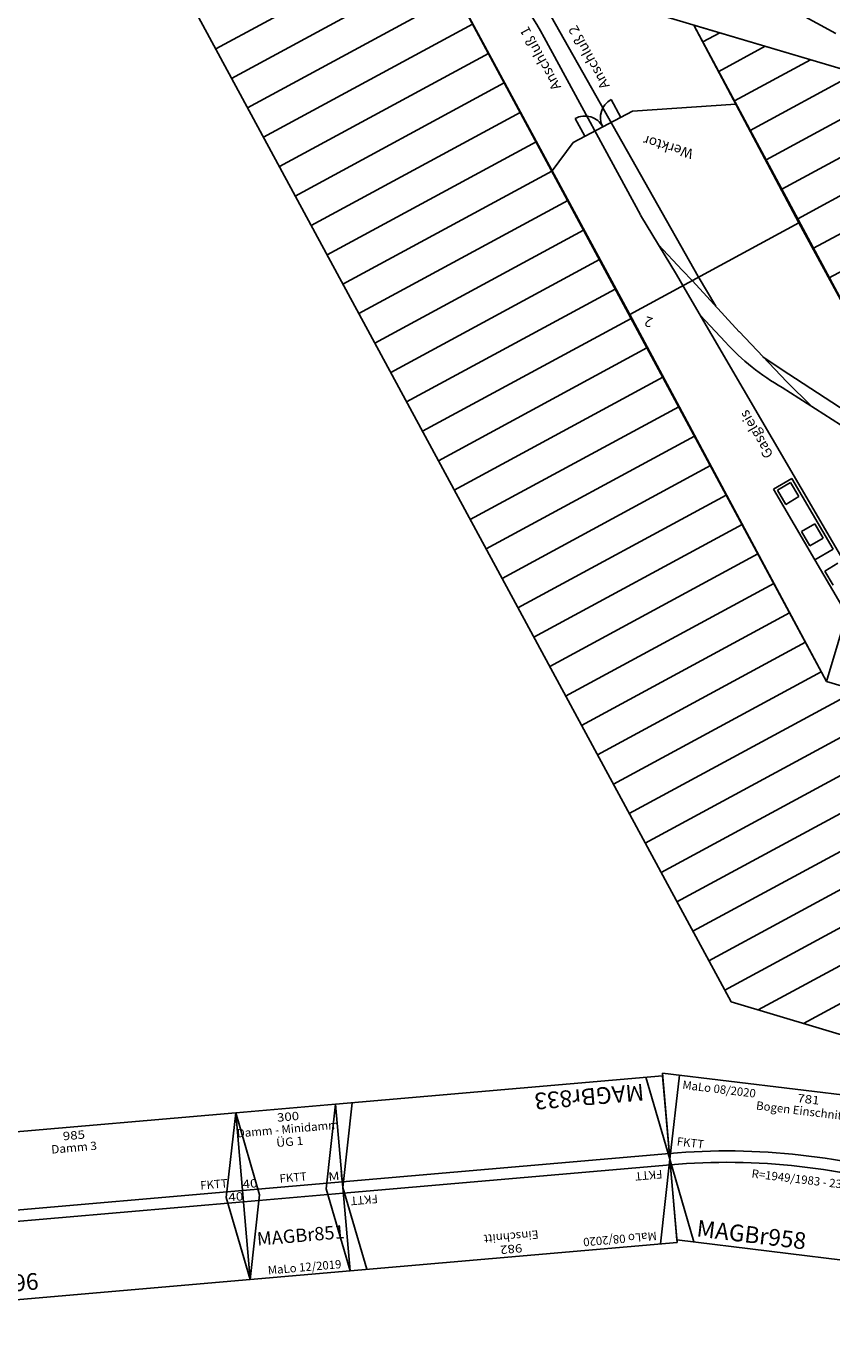
# Model space of a CAD drawing. Extents: x -557 to 35884, y -10506 to 16483.
# Drawn here: x 21038 to 23446, y 3343 to 7288 of the extents above; entities that cross this region are included whole.
import ezdxf
from ezdxf.enums import TextEntityAlignment as Align

# ---------------------------------------------------------------- set-up
doc = ezdxf.new("R2010")
doc.units = 0
doc.header["$LTSCALE"] = 911.831102
doc.layers.get('0').update_dxf_attribs({"linetype": 'CONTINUOUS', "lineweight": 25})
doc.layers.add('BEDIENRAUM', color=2, linetype='CONTINUOUS', lineweight=25)
doc.styles.add('Arial', font='arial.ttf')

# ---------------------------------------------------------------- blocks, each defined once
blk = doc.blocks.new('A$C438E558C')
at = {"color": 7}
for p, q in [((3600, 2267.8), (2400, 2267.8)), ((3600, 1467.8), (3600, 2267.8)), ((4477.2, 1383.9), (3600, 2267.8)), ((3600, 2267.8), (3600, 1447.5)), ((4349.5, 1256.1), (3377.7, 2166.8)), ((3996.1, 1411.6), (3264.5, 1629.3)), ((3779, 1520.7), (3977.8, 1463.2)), ((3878.3, 1491.9), (3969.5, 1443.2)), ((4070.7, 977.3), (3600, 1447.5)), ((4148.9, 1339.9), (3969.5, 1443.2)), ((4059.3, 1391.5), (3996.1, 1411.6)), ((4070.7, 977.3), (4477.2, 1383.9)), ((4070.7, 977.3), (4477.2, 1383.9)), ((4275.2, 1325.7), (4179.4, 1381.5)), ((4477.2, 1383.9), (5361.1, 500)), ((4148.6, 1340.1), (4326.3, 1234)), ((4237.4, 1287.1), (4313.2, 1216.8)), ((4326.3, 1234), (4365.1, 1212.2)), ((4345.3, 1259.9), (4377.7, 1229.7)), ((4531, 1090.6), (4377.7, 1229.7)), ((4313.2, 1216.8), (4957.2, 597.4)), ((4454.4, 1160.1), (4365.1, 1212.2)), ((4959.2, 663.5), (4531.9, 1089.8)), ((4786.3, 939.6), (4822.5, 1038.6)), ((4070.7, 977.3), (4540.8, 500)), ((4643.4, 799.3), (4786.3, 939.6)), ((4643.4, 799.3), (4352.8, 690.9)), ((4909.4, 500), (3709.4, 500)), ((4328.5, 360), (4126.1, 403))]:
    blk.add_line(p, q, dxfattribs=at)
at = {"color": 3}
for p, q in [((3557.7, 2096.9), (3736.7, 1929.5)), ((3663.4, 1986.7), (3699.5, 1953)), ((3699.5, 1953), (3668.1, 1919.4)), ((3736.7, 1929.5), (3693.6, 1883.4)), ((3693.6, 1883.4), (3736.7, 1929.5)), ((3736.7, 1929.5), (3915.8, 1762)), ((3872.7, 1715.9), (3693.6, 1883.4)), ((3731.7, 1859.9), (3763.1, 1893.5)), ((3767.8, 1826.2), (3731.7, 1859.9)), ((3763.1, 1893.5), (3799.2, 1859.8)), ((3799.2, 1859.8), (3767.8, 1826.2)), ((3836.7, 1761.8), (3868.1, 1795.3)), ((3868.1, 1795.3), (3904.2, 1761.6)), ((3872.8, 1728), (3836.7, 1761.8)), ((3915.8, 1762), (3872.7, 1715.9)), ((3904.2, 1761.6), (3872.8, 1728)), ((4758.1, 911.8), (4801.1, 869.3)), ((4671.6, 827.1), (4714.3, 784.1))]:
    blk.add_line(p, q, dxfattribs=at)
at = {"color": 7}
for centre, radius, start, end in [((3829.1, 806), 673.8, 58.6711, 77.2449), ((5777.1, 1470.7), 1149, 224.6237, 242.473)]:
    blk.add_arc(centre, radius, start, end, dxfattribs=at)
at = {"color": 3}
for centre, start, end in [((4671.6, 827.1), 314.8471, 404.4443), ((4758.1, 911.8), 224.4443, 315.4061)]:
    blk.add_arc(centre, 60.5, start, end, dxfattribs=at)
at = {"layer": 'BEDIENRAUM', "color": 2}
for p, q in [((0, 3267.8), (3600, 3267.8)), ((2373.6, 2267.8), (3373.6, 3267.8)), ((2515, 2267.8), (3515, 3267.8)), ((2656.4, 2267.8), (3628.2, 3239.6)), ((3600, 3267.8), (6367.8, 500)), ((2797.8, 2267.8), (3698.9, 3168.9)), ((2939.2, 2267.8), (3769.6, 3098.1)), ((3080.7, 2267.8), (3840.3, 3027.4)), ((3222.1, 2267.8), (3911, 2956.7)), ((3363.5, 2267.8), (3981.8, 2886)), ((3504.9, 2267.8), (4052.5, 2815.3)), ((3623.1, 2244.5), (4123.2, 2744.6)), ((3693.7, 2173.7), (4193.9, 2673.9)), ((3764.3, 2102.9), (4264.6, 2603.2)), ((3834.9, 2032), (4335.3, 2532.5)), ((3905.4, 1961.2), (4406, 2461.7)), ((3976, 1890.3), (4476.7, 2391)), ((4046.6, 1819.5), (4547.4, 2320.3)), ((3600, 2267.8), (0, 2267.8)), ((5361.1, 500), (3600, 2267.8)), ((4117.2, 1748.6), (4618.2, 2249.6)), ((4187.8, 1677.8), (4688.9, 2178.9)), ((4258.3, 1607), (4759.6, 2108.2)), ((4328.9, 1536.1), (4830.3, 2037.5)), ((4399.5, 1465.3), (4901, 1966.8)), ((4470.1, 1394.4), (4971.7, 1896.1)), ((4540.6, 1323.6), (5042.4, 1825.4)), ((4611.2, 1252.7), (5113.1, 1754.6)), ((4681.8, 1181.9), (5183.8, 1683.9)), ((4752.4, 1111), (5254.5, 1613.2)), ((4823, 1040.2), (5325.3, 1542.5)), ((4893.5, 969.4), (5396, 1471.8)), ((4540.8, 500), (3600, 1447.5)), ((4964.1, 898.5), (5466.7, 1401.1)), ((5034.7, 827.7), (5537.4, 1330.4)), ((5105.3, 756.8), (5608.1, 1259.7)), ((5175.8, 686), (5678.8, 1189)), ((3328.4, 500), (3936.8, 1108.3)), ((5246.4, 615.1), (5749.5, 1118.2)), ((3469.8, 500), (4007.2, 1037.4)), ((5317, 544.3), (5820.2, 1047.5)), ((3611.3, 500), (4077.7, 966.4)), ((5414.1, 500), (5890.9, 976.8)), ((3752.7, 500), (4148.1, 895.5)), ((3894.1, 500), (4218.6, 824.5)), ((4035.5, 500), (4289.1, 753.5)), ((4177, 500), (4359.5, 682.6)), ((4318.4, 500), (4430, 611.6)), ((4459.8, 500), (4500.5, 540.7)), ((109.4, 500), (4540.8, 500))]:
    blk.add_line(p, q, dxfattribs=at)
at = {"color": 3, "style": 'Arial'}
for s, rotation, p in [('Gasgleis', 316.2754, (3944.8, 1663.6)), ('Anschluß 1', 315, (4867.6, 790.7)), ('Anschluß 2', 315.03, (4729.5, 745.8))]:
    blk.add_text(s, height=30, rotation=rotation, dxfattribs=at).set_placement(p)
for s, p in [('2', (4405.8, 1374.6)), ('Werktor', (4433.8, 856.8))]:
    blk.add_text(s, height=30, dxfattribs=at).set_placement(p)
blk = doc.blocks.new('A$C094B4EAD')
at = {"color": 7}
for p, q in [((0, 500), (0, 0)), ((985, 500), (0, 500)), ((0, 500), (50, 250)), ((985, 500), (935, 250)), ((985, 0), (985, 500)), ((0, 267), (985, 267)), ((50, 250), (0, 0)), ((935, 250), (985, 0)), ((0, 233), (985, 233)), ((0, 0), (985, 0))]:
    blk.add_line(p, q, dxfattribs=at)
at = {"color": 2, "style": 'Arial'}
blk.add_text('MaLo 12/2019 ', height=25, dxfattribs=at).set_placement((14.1, 475.4), align=Align.MIDDLE_LEFT)
at = {"color": 7, "style": 'Arial'}
for s, width, p in [('985', 1.167405, (497, 475)), ('Damm 3', 1.033793, (494.3, 438.5)), ('40', 1.188285, (24.1, 250)), ('40', 1.188285, (963.8, 250))]:
    blk.add_text(s, height=25, dxfattribs=dict(at, width=width)).set_placement(p, align=Align.MIDDLE_CENTER)
for s, height, p in [('FKTT', 25, (52.5, 292.9)), ('FKTT', 25, (860.8, 292.9)), ('MAGBr796', 50, (25, 50))]:
    blk.add_text(s, height=height, dxfattribs=at).set_placement(p, align=Align.MIDDLE_LEFT)
blk = doc.blocks.new('A$C26B617CB')
at = {"color": 7}
for p, q in [((0, 500), (50, 250)), ((300, 500), (0, 500)), ((0, 500), (0, 0)), ((300, 500), (250, 250)), ((300, 0), (300, 500)), ((0, 267), (300, 267)), ((50, 250), (0, 0)), ((250, 250), (300, 0)), ((0, 233), (300, 233)), ((0, 0), (300, 0))]:
    blk.add_line(p, q, dxfattribs=at)
at = {"color": 7, "style": 'Arial'}
for s, width, p in [('300', 1.167405, (155, 475)), ('Damm - Minidamm', 1.005571, (151.1, 438.5)), ('ÜG 1', 1.088495, (153.7, 400)), ('40', 1.188285, (24.3, 285.3)), ('Mi', 1.207723, (281.9, 285.8))]:
    blk.add_text(s, height=25, dxfattribs=dict(at, width=width)).set_placement(p, align=Align.MIDDLE_CENTER)
for s, height, p in [('FKTT', 25, (113.7, 292.6)), ('MAGBr851', 40, (30.6, 118.5))]:
    blk.add_text(s, height=height, dxfattribs=at).set_placement(p, align=Align.MIDDLE_LEFT)
at = {"color": 2, "style": 'Arial'}
blk.add_text('MaLo 12/2019 ', height=25, dxfattribs=at).set_placement((55.1, 22.6), align=Align.MIDDLE_LEFT)
blk = doc.blocks.new('A$C08A00EF7')
at = {"color": 7}
for p, q in [((0, 500), (0, 0)), ((982, 500), (0, 500)), ((0, 250), (50, 500)), ((932, 500), (982, 250)), ((982, 0), (982, 500)), ((0, 267), (982, 267)), ((0, 250), (50, 0)), ((982, 250), (932, 0)), ((0, 233), (982, 233)), ((0, 0), (982, 0))]:
    blk.add_line(p, q, dxfattribs=at)
at = {"color": 2, "style": 'Arial'}
blk.add_text('MaLo 08/2020 ', height=25, dxfattribs=at).set_placement((59, 475.4), align=Align.MIDDLE_LEFT)
at = {"color": 7, "style": 'Arial'}
for s, width, p in [('982', 1.167405, (496, 477.1)), ('Einschnitt', 1.025069, (493, 440.5))]:
    blk.add_text(s, height=25, dxfattribs=dict(at, width=width)).set_placement(p, align=Align.MIDDLE_CENTER)
for s, height, p in [('FKTT', 25, (26.3, 292.9)), ('FKTT', 25, (880.7, 292.9)), ('MAGBr833', 50, (59.9, 43.4))]:
    blk.add_text(s, height=height, dxfattribs=at).set_placement(p, align=Align.MIDDLE_LEFT)
blk = doc.blocks.new('A$C6FEE46B0')
at = {"color": 7}
for p, q in [((876, 491), (0, 491)), ((102.8, 1.7), (0, 491)), ((53, 238.9), (51.1, 491)), ((876, 491), (781.6, 0)), ((828.8, 245.5), (825.1, 491)), ((153.9, 1.6), (53, 238.9)), ((730.7, 0.1), (828.8, 245.5)), ((828.8, 245.5), (825.6, 228.8)), ((828.8, 245.5), (832, 262.2)), ((781.6, 0), (102.8, 1.7))]:
    blk.add_line(p, q, dxfattribs=at)
for radius in [1983.4, 1949.4]:
    blk.add_arc((457.4, -1685.6), radius, 79.1134, 101.8677, dxfattribs=at)
at = {"color": 2, "style": 'Arial'}
blk.add_text('MaLo 08/2020 ', height=25, dxfattribs=at).set_placement((63.8, 464.3), align=Align.MIDDLE_LEFT)
at = {"color": 7, "style": 'Arial'}
for s, width, p in [('781', 1.167406, (443, 466.2)), ('Bogen Einschnitt 1', 1.005395, (439.1, 429.7)), ('R=1949/1983 - 23°', 1.005081, (443.3, 225.9))]:
    blk.add_text(s, height=25, dxfattribs=dict(at, width=width)).set_placement(p, align=Align.MIDDLE_CENTER)
for s, height, p in [('FKTT', 25, (735.6, 303.7)), ('FKTT', 25, (67.5, 294.4)), ('MAGBr958', 50, (158.2, 43.8))]:
    blk.add_text(s, height=height, dxfattribs=at).set_placement(p, align=Align.MIDDLE_LEFT)

msp = doc.modelspace()

# ---------------------------------------------------------------- block references
for name, p, rotation in [('A$C438E558C', (27528.7, 6474.7), 163.408385690495), ('A$C08A00EF7', (22940.9, 4149.9), 184.9617376290711), ('A$C6FEE46B0', (22881.2, 3670.1), 353.0940786255359), ('A$C26B617CB', (21707, 3540.9), 4.961737629071649), ('A$C094B4EAD', (20725.7, 3455.7), 4.961737629072167)]:
    msp.add_blockref(name, p, dxfattribs=dict(rotation=rotation))

doc.saveas('drawing.dxf')
